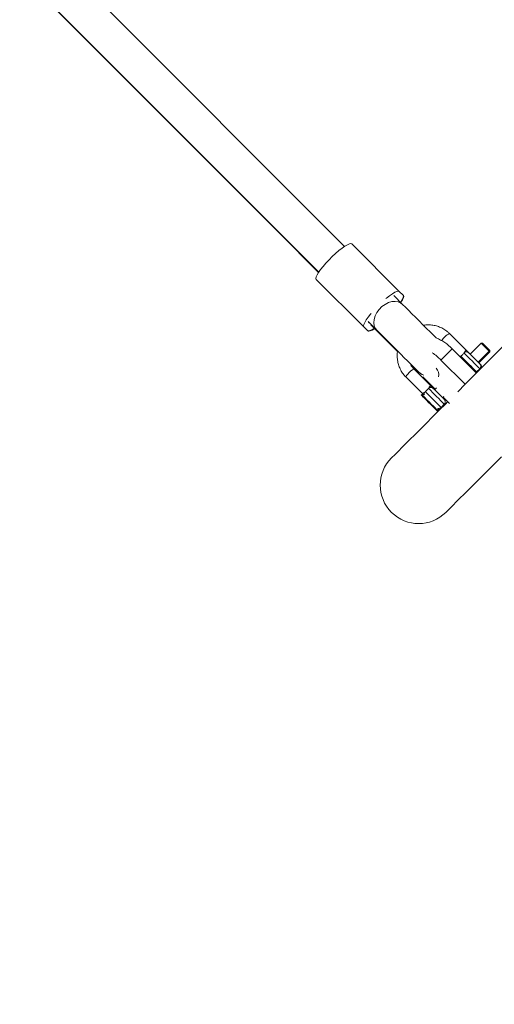
# Model space of a CAD drawing. Units: millimetres. Extents: x -850 to 12904, y -653 to 8359.
# Drawn here: x 10412 to 10620, y 2703 to 3134 of the extents above; entities that cross this region are included whole.
import ezdxf

# ---------------------------------------------------------------- set-up
doc = ezdxf.new("R2010")
doc.units = ezdxf.units.MM
doc.layers.add('Safetyarea', color=131, linetype='Continuous')

msp = doc.modelspace()

# ---------------------------------------------------------------- linework, layer by layer
at = {"linetype": 'Continuous', "lineweight": 5}
for p, q in [((10554.64, 3034.98), (10423.75, 3165.88)), ((10426.88, 3140.12), (10543.33, 3023.67)), ((10557.78, 3036.08), (10578.61, 3015.26)), ((10542.23, 3020.53), (10563.05, 2999.7)), ((10580.23, 3013.64), (10578.61, 3015.26)), ((10580.05, 3009.57), (10576.22, 3013.41)), ((10576.48, 3013.14), (10578.1, 3011.52)), ((10580.41, 3013.45), (10580.23, 3013.64)), ((10564.9, 3002.09), (10568.74, 2998.26)), ((10566.07, 3000.93), (10565.17, 3001.82)), ((10563.05, 2999.7), (10564.67, 2998.08)), ((10566.17, 3000.65), (10577.85, 2988.97)), ((10607.93, 2989.47), (10600.63, 2996.77)), ((10614.45, 2992.59), (10609.63, 2987.77)), ((10615.02, 2992.59), (10614.45, 2992.59)), ((10601.76, 2990.11), (10596.86, 2985.21)), ((10601.76, 2990.11), (10612.36, 2979.5)), ((10608.2, 2989.2), (10607.93, 2989.47)), ((10609.31, 2988.09), (10608.91, 2988.36)), ((10613.17, 2984.23), (10617.99, 2989.05)), ((10613.45, 2983.96), (10618.26, 2988.77)), ((10617.99, 2989.05), (10617.99, 2989.62)), ((10617.99, 2989.05), (10617.99, 2989.05)), ((10618.26, 2988.77), (10618.26, 2989.34)), ((10596.86, 2985.21), (10607.46, 2974.61)), ((10605.19, 2986.67), (10605.53, 2986.92)), ((10605.53, 2986.92), (10605.3, 2986.57)), ((10592.38, 2973.91), (10585.08, 2981.21)), ((10612.46, 2979.99), (10613.88, 2981.4)), ((10612.65, 2979.8), (10612.46, 2979.99)), ((10613.88, 2981.4), (10614.07, 2981.21)), ((10581.54, 2977.68), (10588.84, 2970.38)), ((10588.93, 2977.88), (10594.34, 2972.47)), ((10610.36, 2977.5), (10607.46, 2974.61)), ((10594.84, 2972.98), (10594.08, 2972.21)), ((10607.46, 2974.61), (10604.2, 2971.34)), ((10588.43, 2970.1), (10588.22, 2969.89)), ((10589.32, 2970.1), (10588.43, 2970.1)), ((10597.61, 2968.68), (10598.14, 2969.2)), ((10597.88, 2968.94), (10600.62, 2966.2)), ((10599.84, 2966.98), (10598.62, 2965.77)), ((10595.29, 2962.82), (10595.5, 2963.03)), ((10595.29, 2962.82), (10595.29, 2962.82)), ((10595.5, 2963.03), (10595.5, 2964.03)), ((10595.5, 2963.03), (10595.5, 2963.03)), ((10595.78, 2962.92), (10595.78, 2963.76)), ((10596.91, 2964.43), (10598.32, 2965.85)), ((10597.1, 2964.24), (10596.91, 2964.43)), ((10598.32, 2965.85), (10598.51, 2965.66)), ((10598.62, 2965.77), (10598.43, 2965.96))]:
    msp.add_line(p, q, dxfattribs=at)
at = {"linetype": 'Continuous', "lineweight": 5, "flags": 128}
for points in [[(10412.31, 3154.51), (10439.42, 3127.4), (10468.23, 3098.58), (10497.02, 3069.8), (10525.76, 3041.06), (10543.26, 3023.56)], [(10542.23, 3020.53), (10542.09, 3020.93), (10542.22, 3021.59), (10542.61, 3022.47), (10543.26, 3023.56), (10544.13, 3024.8), (10545.21, 3026.17), (10546.45, 3027.6), (10547.81, 3029.07), (10549.24, 3030.5), (10550.71, 3031.86), (10552.14, 3033.1), (10553.51, 3034.18), (10554.75, 3035.05), (10555.84, 3035.7), (10556.72, 3036.09), (10557.38, 3036.22), (10557.78, 3036.08)], [(10578.61, 3015.26), (10578.2, 3015.4), (10577.55, 3015.27), (10576.66, 3014.88), (10575.58, 3014.23), (10574.33, 3013.35), (10572.97, 3012.28), (10572.73, 3012.08)], [(10568.74, 2998.26), (10568.15, 2998.99), (10567.63, 3000.17), (10567.43, 3001.52), (10567.55, 3002.98), (10567.99, 3004.49), (10568.73, 3005.97), (10569.74, 3007.35), (10570.96, 3008.57), (10572.34, 3009.58), (10573.82, 3010.32), (10575.33, 3010.76), (10576.79, 3010.88), (10578.14, 3010.68), (10579.32, 3010.16), (10580.05, 3009.57)], [(10579.12, 3010.5), (10579.2, 3010.61), (10579.84, 3011.69), (10580.24, 3012.58), (10580.37, 3013.24), (10580.23, 3013.64)], [(10579.27, 3010.36), (10579.34, 3010.47), (10580, 3011.54), (10580.4, 3012.41), (10580.54, 3013.06), (10580.41, 3013.45)], [(10594.75, 2994.87), (10593.51, 2996.11), (10592.08, 2997.54), (10590.55, 2999.07), (10588.95, 3000.67), (10587.32, 3002.3), (10585.7, 3003.92), (10584.13, 3005.49), (10582.64, 3006.98), (10581.27, 3008.35), (10580.05, 3009.57)], [(10566.23, 3005.58), (10566.03, 3005.34), (10564.96, 3003.98), (10564.08, 3002.73), (10563.43, 3001.65), (10563.04, 3000.76), (10562.91, 3000.11), (10563.05, 2999.7)], [(10564.67, 2998.08), (10565.07, 2997.94), (10565.73, 2998.07), (10566.62, 2998.47), (10567.7, 2999.11), (10567.7, 2999.12)], [(10564.86, 2997.9), (10565.25, 2997.77), (10565.9, 2997.91), (10566.77, 2998.31), (10567.84, 2998.97), (10567.84, 2998.97)], [(10568.74, 2998.26), (10569.95, 2997.04), (10571.33, 2995.67), (10572.82, 2994.18), (10574.39, 2992.61), (10576.01, 2990.99), (10577.64, 2989.36), (10579.24, 2987.76), (10580.77, 2986.23), (10582.2, 2984.8), (10583.49, 2983.51), (10584.61, 2982.39), (10585.53, 2981.46), (10586.24, 2980.75), (10586.72, 2980.28)], [(10616.47, 2991.13), (10615.9, 2991.7), (10615.43, 2992.17), (10615.12, 2992.48), (10615.02, 2992.59)], [(10606.95, 2988.33), (10607.33, 2987.95), (10607.92, 2987.36), (10608.69, 2986.59), (10609.57, 2985.71), (10610.5, 2984.78), (10611.43, 2983.85), (10612.28, 2983), (10612.99, 2982.29), (10613.51, 2981.77), (10613.81, 2981.47), (10613.88, 2981.4)], [(10613.88, 2983.52), (10613.83, 2983.57), (10613.54, 2983.86), (10613.02, 2984.38), (10612.32, 2985.08), (10611.52, 2985.89), (10610.7, 2986.7), (10609.96, 2987.44), (10609.38, 2988.02), (10609.03, 2988.38)], [(10623.87, 2991.01), (10619.29, 2986.43), (10614.9, 2982.04), (10610.73, 2977.87), (10610.36, 2977.5)], [(10617.99, 2989.62), (10617.99, 2989.62), (10617.86, 2989.74), (10617.53, 2990.07), (10617.04, 2990.56), (10616.47, 2991.13)], [(10617.99, 2989.05), (10618.12, 2988.92), (10618.26, 2988.77)], [(10612.46, 2979.99), (10612.4, 2980.05), (10612.1, 2980.35), (10611.57, 2980.88), (10610.86, 2981.59), (10610.01, 2982.44), (10609.09, 2983.36), (10608.15, 2984.3), (10607.27, 2985.18), (10606.51, 2985.94), (10605.91, 2986.54), (10605.53, 2986.92)], [(10581.54, 2977.68), (10581.55, 2977.94), (10581.82, 2978.43), (10582.32, 2979.08), (10582.97, 2979.78), (10583.67, 2980.43), (10584.32, 2980.93), (10584.81, 2981.21), (10585.08, 2981.21)], [(10586.88, 2980.12), (10587.86, 2979.29), (10588, 2979.19)], [(10612.13, 2979.74), (10612.24, 2979.8), (10612.46, 2979.99)], [(10614.15, 2983.25), (10614.11, 2983.29), (10613.88, 2983.52)], [(10591.39, 2972.78), (10591.77, 2972.4), (10592.37, 2971.8), (10593.13, 2971.04), (10594.01, 2970.16), (10594.95, 2969.22), (10595.87, 2968.3), (10596.72, 2967.45), (10597.43, 2966.74), (10597.96, 2966.21), (10598.26, 2965.91), (10598.32, 2965.85)], [(10598.32, 2967.97), (10598.28, 2968.01), (10597.99, 2968.3), (10597.46, 2968.83), (10596.76, 2969.53), (10595.96, 2970.33), (10595.14, 2971.14), (10594.41, 2971.88), (10593.83, 2972.46), (10593.47, 2972.82)], [(10588.22, 2969.89), (10588.24, 2969.86), (10588.48, 2969.63), (10588.96, 2969.14), (10589.65, 2968.45), (10590.5, 2967.61), (10591.43, 2966.67), (10592.39, 2965.71), (10593.31, 2964.8), (10594.11, 2964), (10594.73, 2963.37), (10595.14, 2962.97), (10595.29, 2962.82)], [(10588.43, 2970.1), (10588.45, 2970.08), (10588.69, 2969.84), (10589.17, 2969.36), (10589.86, 2968.67), (10590.71, 2967.82), (10591.65, 2966.88), (10592.61, 2965.92), (10593.52, 2965.01), (10594.32, 2964.21), (10594.94, 2963.58), (10595.35, 2963.18), (10595.5, 2963.03)], [(10598.62, 2965.77), (10596.2, 2963.34), (10593.13, 2960.28), (10590.3, 2957.44), (10587.7, 2954.84), (10585.34, 2952.48), (10583.22, 2950.36), (10581.34, 2948.48), (10579.71, 2946.85), (10578.33, 2945.47), (10577.2, 2944.34), (10576.31, 2943.46), (10575.68, 2942.83), (10575.3, 2942.45), (10575.18, 2942.32)], [(10595.29, 2962.82), (10595.42, 2962.69), (10595.48, 2962.62)], [(10595.5, 2963.03), (10595.63, 2962.9), (10595.69, 2962.84)], [(10599.01, 2918.49), (10599.13, 2918.62), (10599.51, 2919), (10600.14, 2919.63), (10601.03, 2920.51), (10602.16, 2921.64), (10603.54, 2923.03), (10605.17, 2924.66), (10607.05, 2926.53), (10609.17, 2928.65), (10611.53, 2931.01), (10614.13, 2933.61), (10616.96, 2936.45), (10620.03, 2939.51), (10623.33, 2942.81)]]:
    msp.add_lwpolyline(points, dxfattribs=at)
at = {"linetype": 'Continuous', "lineweight": 5}
for points in [[(10614.45, 2992.59), (10614.57, 2992.47), (10614.94, 2992.1), (10615.51, 2991.53), (10616.18, 2990.86), (10616.86, 2990.18), (10617.84, 2989.2), (10617.99, 2989.05)], [(10596.91, 2964.43), (10596.84, 2964.5), (10596.54, 2964.8), (10596.02, 2965.32), (10595.31, 2966.03), (10594.46, 2966.88), (10591.72, 2969.62), (10590.95, 2970.39), (10590.36, 2970.98), (10589.98, 2971.36)]]:
    msp.add_lwpolyline(points, dxfattribs=at)
for centre, radius, start, end in [((10603.25, 2990.38), 6.91, 112.3056, 151.3961), ((10586.94, 2975.85), 20.57, 43.9085, 67.6738), ((10580.23, 2968.7), 23.44, 44.7989, 56.9517), ((10444.3, 2815.74), 245.76, 44.9391, 45.0299), ((10619.35, 3012.75), 46.04, 224.8582, 225.1418), ((10592.13, 2985.7), 7.66, 225.0319, 248.2807), ((10558.48, 2951.69), 40.19, 44.8955, 45.0244), ((10592.28, 2978.87), 3.67, 343.3447, 48.1806), ((10612.82, 2982.46), 1.5, 315, 45), ((10613.09, 2982.19), 1.5, 337.8541, 45), ((10597.26, 2966.91), 1.5, 315, 45), ((10595.85, 2965.49), 1.5, 256.7334, 315), ((10596.12, 2965.22), 1.5, 256.7334, 292.1459), ((10587.09, 2930.41), 16.85, 135, 315)]:
    msp.add_arc(centre, radius, start, end, dxfattribs=at)
for points, knots in [([(10600.63, 2996.77), (10600.35, 2997.04), (10599.57, 2997.78), (10598.12, 2998.79), (10596.3, 2999.7), (10594.35, 3000.32), (10592.32, 3000.63), (10590.58, 3000.66), (10589.56, 3000.48), (10589.2, 3000.42)], [0, 0, 0, 0, 0.0953904, 0.2590053, 0.4227131, 0.5864574, 0.7502435, 0.9141144, 1, 1, 1, 1]), ([(10577.88, 2989.12), (10577.85, 2989), (10577.68, 2988.21), (10577.66, 2986.71), (10577.84, 2984.66), (10578.36, 2982.67), (10579.18, 2980.8), (10580.23, 2979.1), (10581.12, 2978.14), (10581.54, 2977.68)], [0, 0, 0, 0, 0.029142, 0.193294, 0.357351, 0.521296, 0.685125, 0.848857, 1, 1, 1, 1]), ([(10605.53, 2986.92), (10605.72, 2987.07), (10606.09, 2987.36), (10606.59, 2987.88), (10606.84, 2988.2), (10606.95, 2988.33)], [0, 0, 0, 0, 0.365922, 0.732754, 1, 1, 1, 1]), ([(10606.95, 2988.33), (10607.07, 2988.51), (10607.33, 2988.86), (10607.6, 2989.26), (10607.81, 2989.5), (10607.89, 2989.48), (10607.93, 2989.47)], [0, 0, 0, 0, 0.252251, 0.498571, 0.765122, 1, 1, 1, 1]), ([(10609.03, 2988.38), (10608.88, 2988.49), (10608.58, 2988.73), (10608, 2988.82), (10607.41, 2988.7), (10607.1, 2988.46), (10606.95, 2988.33)], [0, 0, 0, 0, 0.2500205, 0.5000418, 0.750042, 1, 1, 1, 1]), ([(10609.03, 2988.38), (10608.87, 2988.53), (10608.64, 2988.76), (10608.23, 2989.18), (10608.06, 2989.34), (10607.99, 2989.41), (10607.96, 2989.44), (10607.94, 2989.46), (10607.94, 2989.46), (10607.94, 2989.47), (10607.94, 2989.47), (10607.93, 2989.47), (10607.93, 2989.47), (10607.93, 2989.47), (10607.93, 2989.47)], [0, 0, 0, 0, 0.556098, 0.80327, 0.911884, 0.959695, 0.980707, 0.990018, 0.994069, 0.995858, 0.996631, 0.996974, 0.997161, 1, 1, 1, 1]), ([(10585.08, 2981.21), (10584.91, 2981.39), (10584.38, 2981.96), (10583.82, 2982.71), (10583.57, 2983.35), (10583.51, 2983.48)], [0, 0, 0, 0, 0.264558, 0.841517, 1, 1, 1, 1]), ([(10588.84, 2970.38), (10588.83, 2970.42), (10588.81, 2970.5), (10589.05, 2970.71), (10589.45, 2970.98), (10589.8, 2971.24), (10589.98, 2971.36)], [0, 0, 0, 0, 0.2348299, 0.5014189, 0.7477372, 1, 1, 1, 1]), ([(10589.98, 2971.36), (10589.86, 2971.21), (10589.61, 2970.9), (10589.49, 2970.39), (10589.56, 2970.09), (10589.58, 2969.98)], [0, 0, 0, 0, 0.38613, 0.772289, 1, 1, 1, 1]), ([(10589.98, 2971.36), (10590.16, 2971.51), (10590.54, 2971.81), (10591.03, 2972.32), (10591.29, 2972.64), (10591.39, 2972.78)], [0, 0, 0, 0, 0.365926, 0.732671, 1, 1, 1, 1]), ([(10591.39, 2972.78), (10591.52, 2972.95), (10591.77, 2973.3), (10592.04, 2973.7), (10592.26, 2973.95), (10592.34, 2973.92), (10592.38, 2973.91)], [0, 0, 0, 0, 0.252245, 0.498572, 0.765121, 1, 1, 1, 1]), ([(10593.47, 2972.82), (10593.32, 2972.94), (10593.02, 2973.17), (10592.44, 2973.26), (10591.85, 2973.15), (10591.55, 2972.9), (10591.39, 2972.78)], [0, 0, 0, 0, 0.250022, 0.500042, 0.750041, 1, 1, 1, 1]), ([(10593.9, 2972.39), (10593.71, 2972.55), (10593.38, 2972.83), (10592.9, 2973.1), (10592.65, 2973.37), (10592.53, 2973.6), (10592.44, 2973.81), (10592.4, 2973.88), (10592.38, 2973.91)], [0, 0, 0, 0, 0.263712, 0.465238, 0.564255, 0.683493, 0.831083, 1, 1, 1, 1]), ([(10593.47, 2972.82), (10593.3, 2972.99), (10593.01, 2973.28), (10592.57, 2973.72), (10592.38, 2973.91)], [0, 0, 0, 0, 0.557918, 1, 1, 1, 1]), ([(10588.84, 2970.38), (10588.84, 2970.37), (10588.85, 2970.37), (10588.86, 2970.36), (10588.88, 2970.34), (10588.91, 2970.31), (10588.97, 2970.25), (10589.04, 2970.18), (10589.09, 2970.13), (10589.11, 2970.11)], [0, 0, 0, 0, 0.045937, 0.080287, 0.141861, 0.252007, 0.448226, 0.799177, 1, 1, 1, 1])]:
    msp.add_open_spline(points, degree=3, knots=knots, dxfattribs=at)
at = {"layer": 'Safetyarea', "linetype": 'Continuous', "lineweight": 5}
msp.add_arc((11276.26, 2693.79), 1627.9, 242.62722, 27.37278, dxfattribs=at)

doc.saveas('drawing.dxf')
